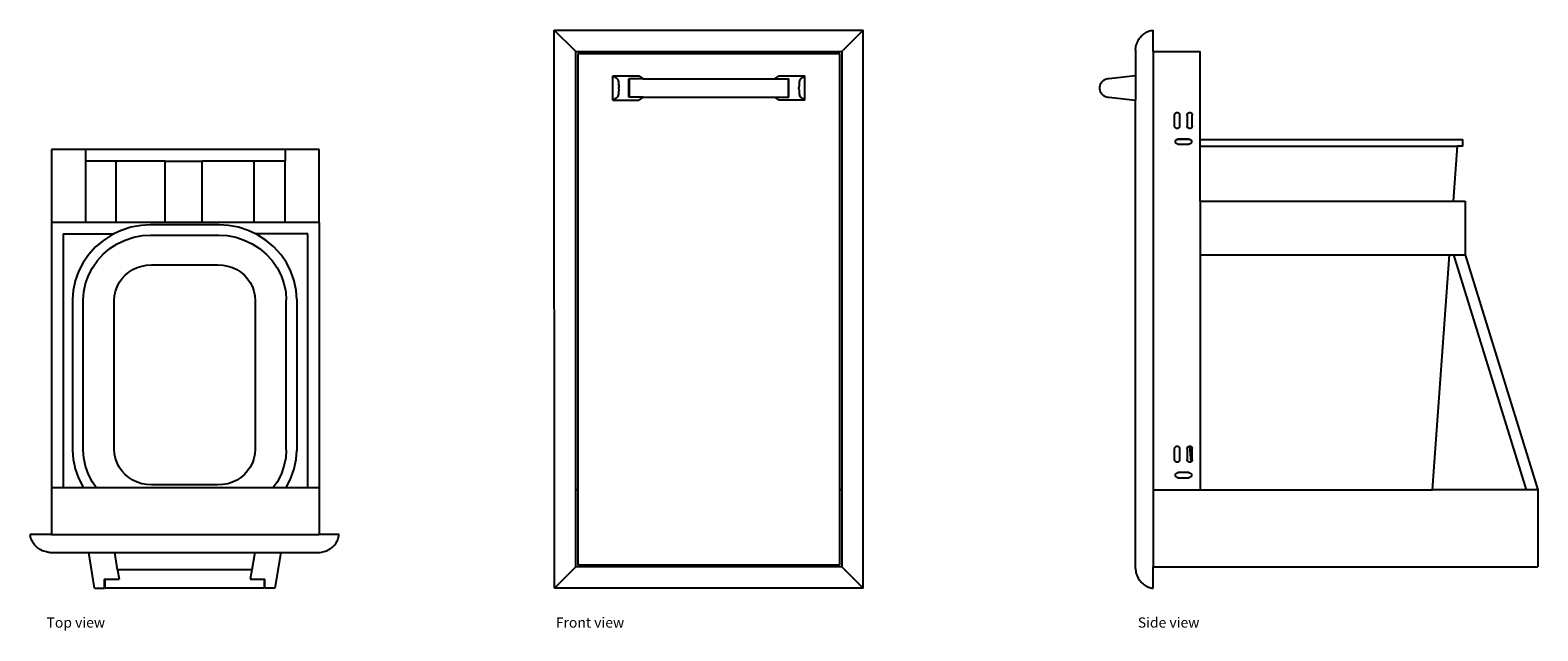
# Model space of a CAD drawing. Units: inches. Extents: x 70.6 to 141.2, y 103.1 to 131.1.
import ezdxf

# ---------------------------------------------------------------- set-up
doc = ezdxf.new("R2010")
doc.units = ezdxf.units.IN
doc.header["$MEASUREMENT"] = 0
doc.layers.add('Edges', color=7, linetype='Continuous')
doc.styles.get("Standard").update_dxf_attribs({"font": 'verdana.ttf'})

# ---------------------------------------------------------------- blocks, each defined once
blk = doc.blocks.new('Pull Out Trash Bin pl')
at = {"layer": 'Edges'}
for p, q in [((33.44, 34.373), (31.84, 34.373)), ((31.84, 34.373), (31.84, 30.973)), ((33.44, 33.832), (33.44, 34.373)), ((42.772, 34.373), (33.44, 34.373)), ((42.772, 34.373), (42.772, 33.832)), ((44.372, 34.373), (42.772, 34.373)), ((44.372, 30.973), (44.372, 34.373)), ((33.44, 30.973), (33.44, 33.832)), ((34.861, 33.832), (33.44, 33.832)), ((34.861, 30.973), (34.861, 33.832)), ((37.159, 33.832), (34.861, 33.832)), ((37.159, 33.832), (38.897, 33.832)), ((37.159, 30.973), (37.159, 33.832)), ((38.897, 30.973), (38.897, 33.832)), ((41.316, 33.832), (38.897, 33.832)), ((41.316, 33.832), (41.316, 30.973)), ((42.772, 33.832), (41.316, 33.832)), ((42.772, 30.973), (42.772, 33.832)), ((33.44, 30.973), (31.84, 30.973)), ((31.84, 30.973), (31.84, 18.573)), ((32.381, 30.432), (32.381, 18.573)), ((32.381, 30.432), (34.759, 30.432)), ((34.861, 30.973), (33.44, 30.973)), ((34.668, 30.389), (34.266, 30.131)), ((34.759, 30.432), (34.668, 30.389)), ((35.101, 30.594), (34.759, 30.432)), ((37.159, 30.973), (34.861, 30.973)), ((35.558, 30.743), (35.101, 30.594)), ((36.031, 30.833), (35.558, 30.743)), ((35.688, 30.277), (36.097, 30.355)), ((36.458, 30.86), (36.031, 30.833)), ((36.097, 30.355), (36.474, 30.379)), ((39.694, 30.86), (36.458, 30.86)), ((36.474, 30.379), (39.677, 30.379)), ((38.897, 30.973), (37.159, 30.973)), ((41.316, 30.973), (38.897, 30.973)), ((39.677, 30.379), (40.054, 30.355)), ((40.12, 30.833), (39.694, 30.86)), ((40.054, 30.355), (40.464, 30.277)), ((40.594, 30.743), (40.12, 30.833)), ((41.051, 30.594), (40.594, 30.743)), ((41.392, 30.432), (41.051, 30.594)), ((42.772, 30.973), (41.316, 30.973)), ((41.484, 30.389), (41.392, 30.432)), ((43.831, 30.432), (41.392, 30.432)), ((41.885, 30.131), (41.484, 30.389)), ((44.372, 30.973), (42.772, 30.973)), ((43.831, 18.573), (43.831, 30.432)), ((44.372, 30.973), (44.372, 18.573)), ((33.903, 29.826), (33.585, 29.477)), ((34.266, 30.131), (33.903, 29.826)), ((34.259, 29.485), (34.572, 29.749)), ((34.572, 29.749), (34.919, 29.971)), ((34.919, 29.971), (35.293, 30.148)), ((35.293, 30.148), (35.688, 30.277)), ((40.464, 30.277), (40.858, 30.148)), ((40.858, 30.148), (41.233, 29.971)), ((41.233, 29.971), (41.579, 29.749)), ((41.579, 29.749), (41.893, 29.485)), ((42.248, 29.826), (41.885, 30.131)), ((42.567, 29.477), (42.248, 29.826)), ((33.317, 29.092), (33.103, 28.676)), ((33.585, 29.477), (33.317, 29.092)), ((33.752, 28.851), (33.984, 29.184)), ((33.984, 29.184), (34.259, 29.485)), ((36.064, 28.93), (36.287, 28.973)), ((36.287, 28.973), (36.522, 28.987)), ((36.522, 28.987), (39.63, 28.987)), ((39.63, 28.987), (39.865, 28.973)), ((39.865, 28.973), (40.088, 28.93)), ((41.893, 29.485), (42.168, 29.184)), ((42.168, 29.184), (42.4, 28.851)), ((42.835, 29.092), (42.567, 29.477)), ((43.048, 28.676), (42.835, 29.092)), ((32.948, 28.237), (32.854, 27.783)), ((33.103, 28.676), (32.948, 28.237)), ((33.433, 28.112), (33.567, 28.492)), ((33.567, 28.492), (33.752, 28.851)), ((35.01, 28.154), (35.136, 28.335)), ((35.136, 28.335), (35.286, 28.499)), ((35.286, 28.499), (35.456, 28.642)), ((35.456, 28.642), (35.645, 28.764)), ((35.645, 28.764), (35.849, 28.86)), ((35.849, 28.86), (36.064, 28.93)), ((40.088, 28.93), (40.303, 28.86)), ((40.303, 28.86), (40.506, 28.764)), ((40.506, 28.764), (40.695, 28.642)), ((40.695, 28.642), (40.866, 28.499)), ((40.866, 28.499), (41.016, 28.335)), ((41.016, 28.335), (41.142, 28.154)), ((42.4, 28.851), (42.584, 28.492)), ((42.584, 28.492), (42.718, 28.112)), ((43.204, 28.237), (43.048, 28.676)), ((43.298, 27.783), (43.204, 28.237)), ((32.854, 27.783), (32.826, 27.373)), ((33.327, 27.357), (33.352, 27.72)), ((33.352, 27.72), (33.433, 28.112)), ((34.777, 27.312), (34.792, 27.538)), ((34.792, 27.538), (34.836, 27.752)), ((34.836, 27.752), (34.909, 27.958)), ((34.909, 27.958), (35.01, 28.154)), ((41.142, 28.154), (41.242, 27.958)), ((41.242, 27.958), (41.315, 27.752)), ((41.315, 27.752), (41.36, 27.538)), ((41.36, 27.538), (41.375, 27.312)), ((42.718, 28.112), (42.8, 27.72)), ((42.8, 27.72), (42.824, 27.357)), ((43.326, 27.373), (43.298, 27.783)), ((32.826, 27.373), (32.826, 20.307)), ((33.327, 20.323), (33.327, 27.357)), ((34.777, 20.368), (34.777, 27.312)), ((41.375, 27.312), (41.375, 20.368)), ((42.824, 20.323), (42.824, 27.357)), ((43.326, 27.373), (43.326, 20.307)), ((32.826, 20.307), (32.854, 19.898)), ((32.854, 19.898), (32.948, 19.443)), ((33.352, 19.961), (33.327, 20.323)), ((33.433, 19.568), (33.352, 19.961)), ((34.792, 20.143), (34.777, 20.368)), ((34.836, 19.929), (34.792, 20.143)), ((34.909, 19.722), (34.836, 19.929)), ((41.315, 19.929), (41.242, 19.722)), ((41.36, 20.143), (41.315, 19.929)), ((41.375, 20.368), (41.36, 20.143)), ((42.8, 19.961), (42.718, 19.568)), ((42.824, 20.323), (42.8, 19.961)), ((43.204, 19.443), (43.298, 19.898)), ((43.298, 19.898), (43.326, 20.307)), ((32.948, 19.443), (33.103, 19.004)), ((33.567, 19.189), (33.433, 19.568)), ((33.752, 18.83), (33.567, 19.189)), ((35.01, 19.527), (34.909, 19.722)), ((35.136, 19.346), (35.01, 19.527)), ((35.286, 19.182), (35.136, 19.346)), ((35.456, 19.038), (35.286, 19.182)), ((40.866, 19.182), (40.695, 19.038)), ((41.016, 19.346), (40.866, 19.182)), ((41.142, 19.527), (41.016, 19.346)), ((41.242, 19.722), (41.142, 19.527)), ((42.584, 19.189), (42.4, 18.83)), ((42.718, 19.568), (42.584, 19.189)), ((43.048, 19.004), (43.204, 19.443)), ((31.84, 18.573), (32.381, 18.573)), ((31.84, 18.573), (31.84, 16.373)), ((32.381, 18.573), (33.327, 18.573)), ((33.103, 19.004), (33.317, 18.588)), ((33.317, 18.588), (33.327, 18.573)), ((33.327, 18.573), (33.931, 18.573)), ((33.931, 18.573), (33.752, 18.83)), ((33.931, 18.573), (42.221, 18.573)), ((35.645, 18.917), (35.456, 19.038)), ((35.849, 18.82), (35.645, 18.917)), ((36.064, 18.75), (35.849, 18.82)), ((36.287, 18.708), (36.064, 18.75)), ((36.522, 18.693), (36.287, 18.708)), ((39.63, 18.693), (36.522, 18.693)), ((39.865, 18.708), (39.63, 18.693)), ((40.088, 18.75), (39.865, 18.708)), ((40.303, 18.82), (40.088, 18.75)), ((40.506, 18.917), (40.303, 18.82)), ((40.695, 19.038), (40.506, 18.917)), ((42.4, 18.83), (42.221, 18.573)), ((42.221, 18.573), (42.824, 18.573)), ((42.824, 18.573), (42.835, 18.588)), ((42.824, 18.573), (43.831, 18.573)), ((42.835, 18.588), (43.048, 19.004)), ((43.831, 18.573), (44.372, 18.573)), ((44.372, 18.573), (44.372, 16.373)), ((31.84, 16.373), (30.84, 16.373)), ((30.84, 16.372), (30.84, 16.373)), ((30.84, 16.37), (30.84, 16.372)), ((30.849, 16.313), (30.84, 16.37)), ((30.861, 16.257), (30.849, 16.313)), ((30.877, 16.201), (30.861, 16.257)), ((31.84, 16.373), (44.372, 16.373)), ((45.3, 16.373), (44.372, 16.373)), ((45.263, 16.201), (45.279, 16.257)), ((45.279, 16.257), (45.291, 16.313)), ((45.291, 16.313), (45.299, 16.37)), ((45.299, 16.37), (45.3, 16.372)), ((45.3, 16.372), (45.3, 16.373)), ((30.896, 16.147), (30.877, 16.201)), ((30.919, 16.094), (30.896, 16.147)), ((30.945, 16.042), (30.919, 16.094)), ((30.975, 15.992), (30.945, 16.042)), ((31.008, 15.943), (30.975, 15.992)), ((31.044, 15.897), (31.008, 15.943)), ((31.083, 15.853), (31.044, 15.897)), ((31.124, 15.811), (31.083, 15.853)), ((31.169, 15.771), (31.124, 15.811)), ((31.216, 15.735), (31.169, 15.771)), ((31.265, 15.701), (31.216, 15.735)), ((31.316, 15.67), (31.265, 15.701)), ((31.37, 15.642), (31.316, 15.67)), ((31.425, 15.617), (31.37, 15.642)), ((31.481, 15.595), (31.425, 15.617)), ((31.539, 15.576), (31.481, 15.595)), ((31.598, 15.561), (31.539, 15.576)), ((31.658, 15.55), (31.598, 15.561)), ((31.718, 15.542), (31.658, 15.55)), ((31.762, 15.538), (31.718, 15.542)), ((31.762, 15.538), (33.579, 15.538)), ((33.579, 15.538), (34.797, 15.538)), ((33.854, 13.861), (33.579, 15.538)), ((34.931, 14.72), (34.797, 15.538)), ((34.797, 15.538), (41.348, 15.538)), ((41.348, 15.538), (41.214, 14.72)), ((41.348, 15.538), (42.566, 15.538)), ((42.566, 15.538), (42.291, 13.861)), ((42.566, 15.538), (44.378, 15.538)), ((44.378, 15.538), (44.421, 15.542)), ((44.421, 15.542), (44.481, 15.55)), ((44.481, 15.55), (44.541, 15.561)), ((44.541, 15.561), (44.6, 15.576)), ((44.6, 15.576), (44.658, 15.595)), ((44.658, 15.595), (44.715, 15.617)), ((44.715, 15.617), (44.77, 15.642)), ((44.77, 15.642), (44.823, 15.67)), ((44.823, 15.67), (44.874, 15.701)), ((44.874, 15.701), (44.924, 15.735)), ((44.924, 15.735), (44.97, 15.771)), ((44.97, 15.771), (45.015, 15.811)), ((45.015, 15.811), (45.057, 15.853)), ((45.057, 15.853), (45.096, 15.897)), ((45.096, 15.897), (45.132, 15.943)), ((45.132, 15.943), (45.164, 15.992)), ((45.164, 15.992), (45.194, 16.042)), ((45.194, 16.042), (45.22, 16.094)), ((45.22, 16.094), (45.243, 16.147)), ((45.243, 16.147), (45.263, 16.201)), ((34.353, 14.29), (34.323, 14.29)), ((34.323, 13.861), (34.323, 14.29)), ((34.353, 14.29), (35.002, 14.29)), ((34.353, 13.861), (34.353, 14.29)), ((41.214, 14.72), (34.931, 14.72)), ((34.931, 14.72), (35.002, 14.29)), ((41.214, 14.72), (41.143, 14.29)), ((41.143, 14.29), (41.793, 14.29)), ((41.793, 14.29), (41.823, 14.29)), ((41.793, 14.29), (41.793, 13.861)), ((41.823, 13.861), (41.823, 14.29)), ((33.854, 13.861), (34.323, 13.861)), ((41.793, 13.861), (34.353, 13.861)), ((42.291, 13.861), (41.823, 13.861))]:
    blk.add_line(p, q, dxfattribs=at)
blk = doc.blocks.new('Pull Out Trash Bin fr')
at = {"layer": 'Edges'}
for p, q in [((-7.546, -13.05), (-7.547, 13.05)), ((-7.547, 13.05), (6.913, 13.05)), ((-7.547, 13.05), (-6.608, 12.111)), ((6.913, 13.05), (5.974, 12.111)), ((6.913, -13.05), (6.913, 13.05)), ((-6.546, 12.049), (-6.608, 12.111)), ((-6.546, 12.049), (5.912, 12.049)), ((-6.546, -8.449), (-6.546, 12.049)), ((5.912, 12.049), (5.974, 12.111)), ((5.912, 12.049), (5.912, -8.449)), ((5.819, 11.945), (-6.448, 11.945)), ((-6.448, 11.945), (-6.448, -8.449)), ((5.819, -8.449), (5.819, 11.945)), ((-4.814, 9.776), (-4.814, 10.914)), ((-4.814, 10.914), (-3.596, 10.914)), ((-4.814, 10.914), (-4.603, 10.775)), ((-4.603, 10.775), (-4.592, 10.771)), ((-4.592, 10.771), (-4.582, 10.756)), ((-4.582, 10.756), (-4.572, 10.733)), ((-4.572, 10.733), (-4.563, 10.701)), ((-4.563, 10.701), (-4.555, 10.661)), ((-4.555, 10.661), (-4.547, 10.613)), ((-4.547, 10.613), (-4.541, 10.56)), ((-4.034, 10.775), (-4.064, 10.775)), ((-4.064, 9.914), (-4.064, 10.775)), ((-3.585, 10.775), (-4.034, 10.775)), ((-4.034, 9.914), (-4.034, 10.775)), ((-3.596, 10.914), (-3.385, 10.775)), ((-3.385, 10.775), (-3.585, 10.775)), ((-3.385, 10.775), (2.756, 10.775)), ((2.968, 10.914), (2.756, 10.775)), ((2.756, 10.775), (3.406, 10.775)), ((2.968, 10.914), (4.186, 10.914)), ((3.406, 10.775), (3.436, 10.775)), ((3.406, 10.775), (3.406, 9.914)), ((3.436, 9.914), (3.436, 10.775)), ((3.919, 10.613), (3.913, 10.56)), ((3.926, 10.661), (3.919, 10.613)), ((3.935, 10.701), (3.926, 10.661)), ((3.944, 10.733), (3.935, 10.701)), ((3.954, 10.756), (3.944, 10.733)), ((3.964, 10.771), (3.954, 10.756)), ((3.975, 10.775), (3.964, 10.771)), ((4.186, 10.914), (3.975, 10.775)), ((4.186, 9.776), (4.186, 10.914)), ((-4.603, 9.914), (-4.814, 9.776)), ((-4.592, 9.919), (-4.603, 9.914)), ((-4.582, 9.933), (-4.592, 9.919)), ((-4.572, 9.957), (-4.582, 9.933)), ((-4.563, 9.989), (-4.572, 9.957)), ((-4.555, 10.029), (-4.563, 9.989)), ((-4.547, 10.076), (-4.555, 10.029)), ((-4.541, 10.13), (-4.547, 10.076)), ((-4.541, 10.56), (-4.537, 10.502)), ((-4.537, 10.188), (-4.541, 10.13)), ((-4.537, 10.502), (-4.534, 10.441)), ((-4.534, 10.249), (-4.537, 10.188)), ((-4.534, 10.441), (-4.532, 10.377)), ((-4.532, 10.313), (-4.534, 10.249)), ((-4.532, 10.313), (-4.532, 10.377)), ((-4.034, 9.914), (-4.064, 9.914)), ((-3.585, 9.914), (-4.034, 9.914)), ((-3.385, 9.914), (-3.596, 9.776)), ((-3.385, 9.914), (-3.585, 9.914)), ((-3.385, 9.914), (2.756, 9.914)), ((2.756, 9.914), (2.968, 9.776)), ((2.756, 9.914), (3.406, 9.914)), ((3.406, 9.914), (3.436, 9.914)), ((3.906, 10.441), (3.904, 10.377)), ((3.904, 10.313), (3.904, 10.377)), ((3.904, 10.313), (3.906, 10.249)), ((3.909, 10.502), (3.906, 10.441)), ((3.906, 10.249), (3.909, 10.188)), ((3.913, 10.56), (3.909, 10.502)), ((3.909, 10.188), (3.913, 10.13)), ((3.913, 10.13), (3.919, 10.076)), ((3.919, 10.076), (3.926, 10.029)), ((3.926, 10.029), (3.935, 9.989)), ((3.935, 9.989), (3.944, 9.957)), ((3.944, 9.957), (3.954, 9.933)), ((3.954, 9.933), (3.964, 9.919)), ((3.964, 9.919), (3.975, 9.914)), ((3.975, 9.914), (4.186, 9.776)), ((-4.814, 9.776), (-3.596, 9.776)), ((4.186, 9.776), (2.968, 9.776)), ((-6.448, -8.449), (-6.546, -8.449)), ((-6.546, -12.049), (-6.546, -8.449)), ((-6.448, -8.449), (-6.448, -11.945)), ((5.912, -8.449), (5.819, -8.449)), ((5.819, -11.945), (5.819, -8.449)), ((5.912, -8.449), (5.912, -12.049)), ((-6.448, -11.945), (-3.525, -11.945)), ((-3.525, -11.945), (-3.525, -12.049)), ((-3.525, -11.945), (-1.228, -11.945)), ((-1.228, -11.945), (-1.228, -12.049)), ((-1.228, -11.945), (0.511, -11.945)), ((0.511, -11.945), (0.511, -12.049)), ((0.511, -11.945), (2.93, -11.945)), ((2.93, -11.945), (2.93, -12.049)), ((2.93, -11.945), (5.819, -11.945)), ((-6.608, -12.111), (-7.546, -13.05)), ((-6.608, -12.111), (-6.546, -12.049)), ((-3.525, -12.049), (-6.546, -12.049)), ((-1.228, -12.049), (-3.525, -12.049)), ((0.511, -12.049), (-1.228, -12.049)), ((2.93, -12.049), (0.511, -12.049)), ((5.912, -12.049), (2.93, -12.049)), ((5.974, -12.111), (5.912, -12.049)), ((6.913, -13.05), (5.974, -12.111)), ((6.913, -13.05), (-7.546, -13.05))]:
    blk.add_line(p, q, dxfattribs=at)
blk = doc.blocks.new('Pull Out Trash Bin rs')
at = {"layer": 'Edges'}
for p, q in [((-8.382, 12.674), (-8.346, 12.721)), ((-8.346, 12.721), (-8.306, 12.765)), ((-8.306, 12.765), (-8.264, 12.807)), ((-8.264, 12.807), (-8.22, 12.846)), ((-8.22, 12.846), (-8.174, 12.882)), ((-8.174, 12.882), (-8.125, 12.915)), ((-8.125, 12.915), (-8.075, 12.945)), ((-8.075, 12.945), (-8.023, 12.971)), ((-8.023, 12.971), (-7.97, 12.994)), ((-7.97, 12.994), (-7.916, 13.013)), ((-7.916, 13.013), (-7.86, 13.029)), ((-7.86, 13.029), (-7.804, 13.041)), ((-7.804, 13.041), (-7.747, 13.05)), ((-7.747, 13.05), (-7.745, 13.05)), ((-7.745, 13.05), (-7.744, 13.05)), ((-7.744, 12.049), (-7.744, 13.05)), ((-8.579, 12.128), (-8.575, 12.171)), ((-8.579, 12.128), (-8.579, 10.909)), ((-8.575, 12.171), (-8.567, 12.232)), ((-8.567, 12.232), (-8.556, 12.292)), ((-8.556, 12.292), (-8.541, 12.351)), ((-8.541, 12.351), (-8.522, 12.408)), ((-8.522, 12.408), (-8.5, 12.465)), ((-8.5, 12.465), (-8.475, 12.52)), ((-8.475, 12.52), (-8.447, 12.573)), ((-8.447, 12.573), (-8.416, 12.625)), ((-8.416, 12.625), (-8.382, 12.674)), ((-7.744, 12.049), (-5.544, 12.049)), ((-7.744, 12.049), (-7.744, -8.449)), ((-5.544, 7.942), (-5.544, 12.049)), ((-10.163, 10.613), (-10.199, 10.56)), ((-10.119, 10.661), (-10.163, 10.613)), ((-10.069, 10.701), (-10.119, 10.661)), ((-10.013, 10.733), (-10.069, 10.701)), ((-9.953, 10.756), (-10.013, 10.733)), ((-9.891, 10.771), (-9.953, 10.756)), ((-9.827, 10.775), (-9.891, 10.771)), ((-8.579, 10.909), (-9.827, 10.775)), ((-8.579, 10.909), (-8.579, 9.78)), ((-10.246, 10.441), (-10.256, 10.377)), ((-10.256, 10.377), (-10.256, 10.313)), ((-10.256, 10.313), (-10.246, 10.249)), ((-10.227, 10.502), (-10.246, 10.441)), ((-10.246, 10.249), (-10.227, 10.188)), ((-10.199, 10.56), (-10.227, 10.502)), ((-10.227, 10.188), (-10.199, 10.13)), ((-10.199, 10.13), (-10.163, 10.076)), ((-10.163, 10.076), (-10.119, 10.029)), ((-10.119, 10.029), (-10.069, 9.989)), ((-10.069, 9.989), (-10.013, 9.957)), ((-10.013, 9.957), (-9.953, 9.933)), ((-9.953, 9.933), (-9.891, 9.919)), ((-9.891, 9.919), (-9.827, 9.914)), ((-9.827, 9.914), (-8.579, 9.78)), ((-8.579, -12.128), (-8.579, 9.78)), ((-6.71, 9.163), (-6.686, 9.182)), ((-6.686, 9.182), (-6.657, 9.194)), ((-6.657, 9.194), (-6.627, 9.198)), ((-6.627, 9.198), (-6.596, 9.194)), ((-6.596, 9.194), (-6.568, 9.182)), ((-6.568, 9.182), (-6.543, 9.163)), ((-6.12, 9.163), (-6.095, 9.182)), ((-6.095, 9.182), (-6.067, 9.194)), ((-6.067, 9.194), (-6.036, 9.198)), ((-6.036, 9.198), (-6.006, 9.194)), ((-6.006, 9.194), (-5.977, 9.182)), ((-5.977, 9.182), (-5.953, 9.163)), ((-6.745, 9.08), (-6.741, 9.11)), ((-6.745, 8.568), (-6.745, 9.08)), ((-6.741, 8.537), (-6.745, 8.568)), ((-6.741, 9.11), (-6.729, 9.139)), ((-6.729, 8.509), (-6.741, 8.537)), ((-6.729, 9.139), (-6.71, 9.163)), ((-6.71, 8.484), (-6.729, 8.509)), ((-6.686, 8.466), (-6.71, 8.484)), ((-6.543, 8.484), (-6.568, 8.466)), ((-6.543, 9.163), (-6.524, 9.139)), ((-6.524, 8.509), (-6.543, 8.484)), ((-6.524, 9.139), (-6.513, 9.11)), ((-6.513, 8.537), (-6.524, 8.509)), ((-6.513, 9.11), (-6.509, 9.08)), ((-6.509, 8.568), (-6.513, 8.537)), ((-6.509, 9.08), (-6.509, 8.568)), ((-6.154, 9.08), (-6.15, 9.11)), ((-6.154, 9.08), (-6.154, 8.568)), ((-6.15, 8.537), (-6.154, 8.568)), ((-6.15, 9.11), (-6.138, 9.139)), ((-6.138, 8.509), (-6.15, 8.537)), ((-6.138, 9.139), (-6.12, 9.163)), ((-6.12, 8.484), (-6.138, 8.509)), ((-6.095, 8.466), (-6.12, 8.484)), ((-5.953, 8.484), (-5.977, 8.466)), ((-5.953, 9.163), (-5.934, 9.139)), ((-5.934, 8.509), (-5.953, 8.484)), ((-5.934, 9.139), (-5.922, 9.11)), ((-5.922, 8.537), (-5.934, 8.509)), ((-5.922, 9.11), (-5.918, 9.08)), ((-5.918, 8.568), (-5.922, 8.537)), ((-5.918, 8.568), (-5.918, 9.08)), ((-6.705, 7.84), (-6.701, 7.87)), ((-6.701, 7.809), (-6.705, 7.84)), ((-6.701, 7.87), (-6.69, 7.899)), ((-6.69, 7.781), (-6.701, 7.809)), ((-6.69, 7.899), (-6.671, 7.923)), ((-6.671, 7.756), (-6.69, 7.781)), ((-6.657, 8.454), (-6.686, 8.466)), ((-6.671, 7.923), (-6.646, 7.942)), ((-6.627, 8.45), (-6.657, 8.454)), ((-6.646, 7.942), (-6.618, 7.954)), ((-6.016, 7.942), (-6.646, 7.942)), ((-6.596, 8.454), (-6.627, 8.45)), ((-6.618, 7.954), (-6.587, 7.958)), ((-6.568, 8.466), (-6.596, 8.454)), ((-6.076, 7.958), (-6.587, 7.958)), ((-6.067, 8.454), (-6.095, 8.466)), ((-6.076, 7.958), (-6.045, 7.954)), ((-6.036, 8.45), (-6.067, 8.454)), ((-6.045, 7.954), (-6.016, 7.942)), ((-6.006, 8.454), (-6.036, 8.45)), ((-6.016, 7.942), (-5.992, 7.923)), ((-5.977, 8.466), (-6.006, 8.454)), ((-5.992, 7.923), (-5.973, 7.899)), ((-5.973, 7.781), (-5.992, 7.756)), ((-5.973, 7.899), (-5.961, 7.87)), ((-5.961, 7.809), (-5.973, 7.781)), ((-5.961, 7.87), (-5.957, 7.84)), ((-5.957, 7.84), (-5.961, 7.809)), ((-5.544, 7.628), (-5.544, 7.942)), ((-5.544, 7.942), (6.743, 7.942)), ((6.743, 7.628), (6.743, 7.942)), ((-6.646, 7.737), (-6.671, 7.756)), ((-6.618, 7.726), (-6.646, 7.737)), ((-6.587, 7.722), (-6.618, 7.726)), ((-6.587, 7.722), (-6.076, 7.722)), ((-6.045, 7.726), (-6.076, 7.722)), ((-6.016, 7.737), (-6.045, 7.726)), ((-5.992, 7.756), (-6.016, 7.737)), ((-5.544, 5.051), (-5.544, 7.628)), ((-5.544, 7.628), (6.492, 7.628)), ((6.305, 5.051), (6.492, 7.628)), ((6.743, 7.628), (6.492, 7.628)), ((-5.544, 5.051), (-5.544, 2.551)), ((-5.544, 5.051), (6.305, 5.051)), ((6.305, 5.051), (6.856, 5.051)), ((6.856, 5.051), (6.856, 2.551)), ((-5.544, 2.551), (6.123, 2.551)), ((-5.544, 2.551), (-5.544, -8.449)), ((5.325, -8.449), (6.123, 2.551)), ((6.123, 2.551), (6.315, 2.551)), ((6.315, 2.551), (9.715, -8.449)), ((6.315, 2.551), (6.856, 2.551)), ((6.856, 2.551), (10.256, -8.449)), ((-6.745, -6.52), (-6.741, -6.49)), ((-6.745, -7.032), (-6.745, -6.52)), ((-6.741, -7.063), (-6.745, -7.032)), ((-6.741, -6.49), (-6.729, -6.461)), ((-6.729, -6.461), (-6.71, -6.437)), ((-6.71, -6.437), (-6.686, -6.418)), ((-6.686, -6.418), (-6.657, -6.406)), ((-6.657, -6.406), (-6.627, -6.402)), ((-6.627, -6.402), (-6.596, -6.406)), ((-6.596, -6.406), (-6.568, -6.418)), ((-6.568, -6.418), (-6.543, -6.437)), ((-6.543, -6.437), (-6.524, -6.461)), ((-6.524, -6.461), (-6.513, -6.49)), ((-6.513, -6.49), (-6.509, -6.52)), ((-6.509, -7.032), (-6.513, -7.063)), ((-6.509, -6.52), (-6.509, -7.032)), ((-6.154, -6.52), (-6.15, -6.49)), ((-6.154, -6.52), (-6.154, -7.032)), ((-6.15, -7.063), (-6.154, -7.032)), ((-6.15, -6.49), (-6.138, -6.461)), ((-6.138, -6.461), (-6.12, -6.437)), ((-6.12, -6.437), (-6.095, -6.418)), ((-6.095, -6.418), (-6.067, -6.406)), ((-6.067, -6.406), (-6.036, -6.402)), ((-6.036, -6.402), (-6.027, -6.403)), ((-5.974, -7.132), (-6.027, -6.403)), ((-6.027, -6.403), (-6.006, -6.406)), ((-6.006, -6.406), (-5.977, -6.418)), ((-5.977, -6.418), (-5.953, -6.437)), ((-5.953, -6.437), (-5.934, -6.461)), ((-5.934, -6.461), (-5.922, -6.49)), ((-5.922, -6.49), (-5.918, -6.52)), ((-5.918, -7.032), (-5.922, -7.063)), ((-5.918, -7.032), (-5.918, -6.52)), ((-6.729, -7.091), (-6.741, -7.063)), ((-6.71, -7.116), (-6.729, -7.091)), ((-6.686, -7.134), (-6.71, -7.116)), ((-6.705, -7.76), (-6.701, -7.73)), ((-6.701, -7.791), (-6.705, -7.76)), ((-6.701, -7.73), (-6.69, -7.701)), ((-6.69, -7.701), (-6.671, -7.677)), ((-6.657, -7.146), (-6.686, -7.134)), ((-6.671, -7.677), (-6.646, -7.658)), ((-6.627, -7.15), (-6.657, -7.146)), ((-6.646, -7.658), (-6.618, -7.646)), ((-6.596, -7.146), (-6.627, -7.15)), ((-6.618, -7.646), (-6.587, -7.642)), ((-6.568, -7.134), (-6.596, -7.146)), ((-6.076, -7.642), (-6.587, -7.642)), ((-6.543, -7.116), (-6.568, -7.134)), ((-6.524, -7.091), (-6.543, -7.116)), ((-6.513, -7.063), (-6.524, -7.091)), ((-6.138, -7.091), (-6.15, -7.063)), ((-6.12, -7.116), (-6.138, -7.091)), ((-6.095, -7.134), (-6.12, -7.116)), ((-6.067, -7.146), (-6.095, -7.134)), ((-6.076, -7.642), (-6.045, -7.646)), ((-6.036, -7.15), (-6.067, -7.146)), ((-6.045, -7.646), (-6.016, -7.658)), ((-6.006, -7.146), (-6.036, -7.15)), ((-6.016, -7.658), (-5.992, -7.677)), ((-5.977, -7.134), (-6.006, -7.146)), ((-5.992, -7.677), (-5.973, -7.701)), ((-5.974, -7.132), (-5.977, -7.134)), ((-5.953, -7.116), (-5.974, -7.132)), ((-5.973, -7.701), (-5.961, -7.73)), ((-5.961, -7.73), (-5.957, -7.76)), ((-5.957, -7.76), (-5.961, -7.791)), ((-5.934, -7.091), (-5.953, -7.116)), ((-5.922, -7.063), (-5.934, -7.091)), ((-7.744, -8.449), (-5.544, -8.449)), ((-7.744, -8.449), (-7.744, -12.049)), ((-6.69, -7.819), (-6.701, -7.791)), ((-6.671, -7.844), (-6.69, -7.819)), ((-6.646, -7.863), (-6.671, -7.844)), ((-6.618, -7.874), (-6.646, -7.863)), ((-6.587, -7.878), (-6.618, -7.874)), ((-6.587, -7.878), (-6.076, -7.878)), ((-6.045, -7.874), (-6.076, -7.878)), ((-6.016, -7.863), (-6.045, -7.874)), ((-5.992, -7.844), (-6.016, -7.863)), ((-5.973, -7.819), (-5.992, -7.844)), ((-5.961, -7.791), (-5.973, -7.819)), ((-5.544, -8.449), (5.325, -8.449)), ((9.715, -8.449), (5.325, -8.449)), ((10.256, -8.449), (9.715, -8.449)), ((10.256, -8.449), (10.256, -12.049)), ((-8.579, -12.128), (-8.575, -12.171)), ((-8.575, -12.171), (-8.567, -12.232)), ((-8.567, -12.232), (-8.556, -12.292)), ((-8.556, -12.292), (-8.541, -12.351)), ((-8.541, -12.351), (-8.522, -12.408)), ((-8.522, -12.408), (-8.5, -12.465)), ((-8.5, -12.465), (-8.475, -12.52)), ((-8.475, -12.52), (-8.447, -12.573)), ((-8.447, -12.573), (-8.416, -12.625)), ((-8.416, -12.625), (-8.382, -12.674)), ((-8.382, -12.674), (-8.346, -12.721)), ((-7.744, -13.05), (-7.744, -12.049)), ((-7.744, -12.049), (10.256, -12.049)), ((-8.346, -12.721), (-8.306, -12.765)), ((-8.306, -12.765), (-8.264, -12.807)), ((-8.264, -12.807), (-8.22, -12.846)), ((-8.22, -12.846), (-8.174, -12.882)), ((-8.174, -12.882), (-8.125, -12.915)), ((-8.125, -12.915), (-8.075, -12.945)), ((-8.075, -12.945), (-8.023, -12.971)), ((-8.023, -12.971), (-7.97, -12.994)), ((-7.97, -12.994), (-7.916, -13.013)), ((-7.916, -13.013), (-7.86, -13.029)), ((-7.86, -13.029), (-7.804, -13.041)), ((-7.804, -13.041), (-7.747, -13.05)), ((-7.747, -13.05), (-7.745, -13.05)), ((-7.745, -13.05), (-7.744, -13.05))]:
    blk.add_line(p, q, dxfattribs=at)

msp = doc.modelspace()

# ---------------------------------------------------------------- block references
for name, p in [('Pull Out Trash Bin fr', (102.689, 118.099)), ('Pull Out Trash Bin rs', (130.92, 118.1)), ('Pull Out Trash Bin pl', (39.769, 91.189))]:
    msp.add_blockref(name, p)

# ---------------------------------------------------------------- texts
for s, p in [('Top view', (71.376, 103.21)), ('Front view', (95.212, 103.21)), ('Side view', (122.453, 103.21))]:
    msp.add_text(s, height=0.4779).set_placement(p)

doc.saveas('drawing.dxf')
